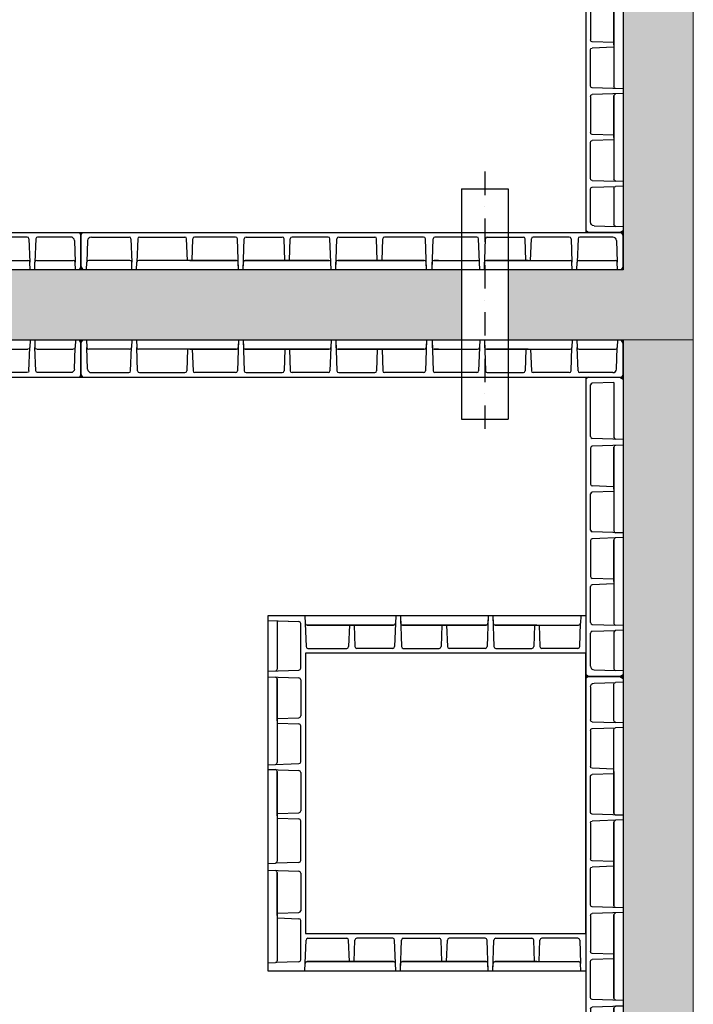
# Model space of a CAD drawing. Units: millimetres. Extents: x -32176 to -4167, y -101643 to 16742.
# Drawn here: x -21471 to -20030, y -98285 to -96178 of the extents above; entities that cross this region are included whole.
import ezdxf

# ---------------------------------------------------------------- set-up
doc = ezdxf.new("R2010")
doc.units = ezdxf.units.MM
doc.linetypes.add('DASHDOT', pattern=[1, 0.5, -0.25, 0, -0.25])
for name, color, linetype in [('AS-Obrys', 7, 'Continuous'), ('AS-Osy', 4, 'DASHDOT'), ('vybaveni', 2, 'Continuous')]:
    doc.layers.add(name, color=color, linetype=linetype)
doc.layers.add('SRAFY', color=251, linetype='Continuous', lineweight=0)

# ---------------------------------------------------------------- blocks, each defined once
blk = doc.blocks.new('SP1200')
at = {"layer": 'AS-Obrys'}
for p, q in [((6861.9, 5477.8), (8061.9, 5477.8)), ((6861.9, 5471.8), (6865.4, 5477.8)), ((6861.9, 5397.8), (6861.9, 5477.8)), ((8061.9, 5471.8), (8058.4, 5477.8)), ((8061.9, 5397.8), (8061.9, 5477.8)), ((6876.1, 5460.1), (6874.5, 5413.9)), ((6884.1, 5467.8), (6954.6, 5467.8)), ((6958.6, 5463.9), (6960.3, 5413.9)), ((6973.2, 5463.9), (6971.5, 5413.9)), ((6977.2, 5467.8), (7054.3, 5467.8)), ((7059.9, 5417.8), (7058.3, 5463.9)), ((7069.9, 5417.8), (7071.5, 5463.9)), ((7152.6, 5467.8), (7075.5, 5467.8)), ((7158.9, 5397.8), (7156.6, 5463.9)), ((7158.9, 5397.8), (7156.6, 5463.9)), ((7168.9, 5397.8), (7171.2, 5463.9)), ((7168.9, 5397.8), (7171.2, 5463.9)), ((7175.2, 5467.8), (7252.3, 5467.8)), ((7175.2, 5467.8), (7252.3, 5467.8)), ((7257.9, 5417.8), (7256.3, 5463.9)), ((7257.9, 5417.8), (7256.3, 5463.9)), ((7267.9, 5417.8), (7269.5, 5463.9)), ((7267.9, 5417.8), (7269.5, 5463.9)), ((7350.6, 5467.8), (7273.5, 5467.8)), ((7350.6, 5467.8), (7273.5, 5467.8)), ((7356.9, 5397.8), (7354.6, 5463.9)), ((7356.9, 5397.8), (7354.6, 5463.9)), ((7356.9, 5397.8), (7354.6, 5463.9)), ((7366.9, 5397.8), (7369.2, 5463.9)), ((7366.9, 5397.8), (7369.2, 5463.9)), ((7373.2, 5467.8), (7450.3, 5467.8)), ((7373.2, 5467.8), (7450.3, 5467.8)), ((7455.9, 5417.8), (7454.3, 5463.9)), ((7455.9, 5417.8), (7454.3, 5463.9)), ((7465.9, 5417.8), (7467.5, 5463.9)), ((7465.9, 5417.8), (7467.5, 5463.9)), ((7548.6, 5467.8), (7471.5, 5467.8)), ((7548.6, 5467.8), (7471.5, 5467.8)), ((7554.9, 5397.8), (7552.6, 5463.9)), ((7554.9, 5397.8), (7552.6, 5463.9)), ((7554.9, 5397.8), (7552.6, 5463.9)), ((7566.9, 5397.8), (7569.2, 5463.9)), ((7573.2, 5467.8), (7650.3, 5467.8)), ((7655.9, 5417.8), (7654.3, 5463.9)), ((7665.9, 5417.8), (7667.5, 5463.9)), ((7748.6, 5467.8), (7671.5, 5467.8)), ((7754.9, 5397.8), (7752.6, 5463.9)), ((7764.9, 5397.8), (7767.2, 5463.9)), ((7771.2, 5467.8), (7848.3, 5467.8)), ((7853.9, 5417.8), (7852.3, 5463.9)), ((7863.9, 5417.8), (7865.5, 5463.9)), ((7946.6, 5467.8), (7869.5, 5467.8)), ((7950.6, 5463.9), (7952.3, 5413.9)), ((7965.2, 5463.9), (7963.5, 5413.9)), ((8039.7, 5467.8), (7969.2, 5467.8)), ((8047.7, 5460.1), (8049.3, 5413.9)), ((8061.9, 5471.8), (8061.9, 5397.8)), ((6873.9, 5397.8), (6874.5, 5413.9)), ((6956.3, 5417.8), (6878.5, 5417.8)), ((6960.9, 5397.8), (6960.3, 5413.9)), ((6970.9, 5397.8), (6971.5, 5413.9)), ((7154.3, 5417.8), (6975.5, 5417.8)), ((7064.9, 5417.8), (7059.9, 5417.8)), ((7064.9, 5417.8), (7154.3, 5417.8)), ((7158.9, 5397.8), (7158.3, 5413.9)), ((7168.9, 5397.8), (7169.5, 5413.9)), ((7262.9, 5417.8), (7173.5, 5417.8)), ((7352.3, 5417.8), (7173.5, 5417.8)), ((7173.5, 5417.8), (7352.3, 5417.8)), ((7262.9, 5417.8), (7257.9, 5417.8)), ((7262.9, 5417.8), (7267.9, 5417.8)), ((7262.9, 5417.8), (7352.3, 5417.8)), ((7356.9, 5397.8), (7356.3, 5413.9)), ((7366.9, 5397.8), (7367.5, 5413.9)), ((7460.9, 5417.8), (7371.5, 5417.8)), ((7550.3, 5417.8), (7371.5, 5417.8)), ((7371.5, 5417.8), (7550.3, 5417.8)), ((7460.9, 5417.8), (7455.9, 5417.8)), ((7460.9, 5417.8), (7465.9, 5417.8)), ((7460.9, 5417.8), (7550.3, 5417.8)), ((7554.9, 5397.8), (7554.3, 5413.9)), ((7566.9, 5397.8), (7567.5, 5413.9)), ((7660.9, 5417.8), (7571.5, 5417.8)), ((7571.5, 5417.8), (7750.3, 5417.8)), ((7660.9, 5417.8), (7665.9, 5417.8)), ((7754.9, 5397.8), (7754.3, 5413.9)), ((7764.9, 5397.8), (7765.5, 5413.9)), ((7858.9, 5417.8), (7769.5, 5417.8)), ((7769.5, 5417.8), (7948.3, 5417.8)), ((7858.9, 5417.8), (7863.9, 5417.8)), ((7952.9, 5397.8), (7952.3, 5413.9)), ((7962.9, 5397.8), (7963.5, 5413.9)), ((7967.5, 5417.8), (8045.3, 5417.8)), ((8049.9, 5397.8), (8049.3, 5413.9)), ((6861.9, 5404.8), (6865.9, 5397.8)), ((8061.9, 5404.8), (8057.9, 5397.8)), ((8061.9, 5397.8), (8061.9, 5404.8)), ((8061.9, 5397.8), (8061.9, 5404.8))]:
    blk.add_line(p, q, dxfattribs=at)
at = {"layer": 'AS-Obrys', "lineweight": 0, "ltscale": 50}
blk.add_line((8061.9, 5397.8), (6861.9, 5397.8), dxfattribs=at)
at = {"layer": 'AS-Obrys'}
for centre, radius, start, end in [((6884.1, 5459.8), 8, 90, 178), ((6954.6, 5463.8), 4, 2, 90), ((6977.2, 5463.8), 4, 90, 178), ((7054.3, 5463.8), 4, 2, 90), ((7075.5, 5463.8), 4, 90, 178), ((7152.6, 5463.8), 4, 2, 90), ((7152.6, 5463.8), 4, 2, 90), ((7152.6, 5463.8), 4, 2, 90), ((7175.2, 5463.8), 4, 90, 178), ((7175.2, 5463.8), 4, 90, 178), ((7175.2, 5463.8), 4, 90, 178), ((7252.3, 5463.8), 4, 2, 90), ((7252.3, 5463.8), 4, 2, 90), ((7273.5, 5463.8), 4, 90, 178), ((7273.5, 5463.8), 4, 90, 178), ((7350.6, 5463.8), 4, 2, 90), ((7350.6, 5463.8), 4, 2, 90), ((7350.6, 5463.8), 4, 2, 90), ((7350.6, 5463.8), 4, 2, 90), ((7373.2, 5463.8), 4, 90, 178), ((7373.2, 5463.8), 4, 90, 178), ((7373.2, 5463.8), 4, 90, 178), ((7450.3, 5463.8), 4, 2, 90), ((7450.3, 5463.8), 4, 2, 90), ((7471.5, 5463.8), 4, 90, 178), ((7471.5, 5463.8), 4, 90, 178), ((7548.6, 5463.8), 4, 2, 90), ((7548.6, 5463.8), 4, 2, 90), ((7548.6, 5463.8), 4, 2, 90), ((7548.6, 5463.8), 4, 2, 90), ((7573.2, 5463.8), 4, 90, 178), ((7573.2, 5463.8), 4, 90, 178), ((7650.3, 5463.8), 4, 2, 90), ((7671.5, 5463.8), 4, 90, 178), ((7748.6, 5463.8), 4, 2, 90), ((7748.6, 5463.8), 4, 2, 90), ((7771.2, 5463.8), 4, 90, 178), ((7771.2, 5463.8), 4, 90, 178), ((7848.3, 5463.8), 4, 2, 90), ((7869.5, 5463.8), 4, 90, 178), ((7946.6, 5463.8), 4, 2, 90), ((7969.2, 5463.8), 4, 90, 178), ((8039.7, 5459.8), 8, 2, 90), ((6878.5, 5413.8), 4, 90, 178), ((6956.3, 5413.8), 4, 2, 90), ((6975.5, 5413.8), 4, 90, 178), ((7154.3, 5413.8), 4, 2, 90), ((7173.5, 5413.8), 4, 90, 178), ((7352.3, 5413.8), 4, 2, 90), ((7371.5, 5413.8), 4, 90, 178), ((7550.3, 5413.8), 4, 2, 90), ((7571.5, 5413.8), 4, 90, 178), ((7750.3, 5413.8), 4, 2, 90), ((7769.5, 5413.8), 4, 90, 178), ((7948.3, 5413.8), 4, 2, 90), ((7967.5, 5413.8), 4, 90, 178), ((8045.3, 5413.8), 4, 2, 90)]:
    blk.add_arc(centre, radius, start, end, dxfattribs=at)

msp = doc.modelspace()

# ---------------------------------------------------------------- hatches: boundary and pattern name
at = {"layer": 'SRAFY'}
h = msp.add_hatch(dxfattribs=at)
h.set_pattern_fill('ANSI35', color=256, scale=15, angle=90)
h.set_pattern_definition([(135, (0, -26098.65), (-67.35192, -67.35192), []), (135, (4e-15, -26031.3), (-67.35192, -67.35192), [119.0625, -23.8125, 0, -23.8125])])
h.paths.add_polyline_path([(-20030.225, -94563.295), (-27490.225, -94563.295), (-27490.225, -95638.295), (-27340.225, -95638.295), (-27340.225, -94713.295), (-20180.225, -94713.295), (-20180.225, -95638.295), (-20030.225, -95638.295)])
h.paths.add_polyline_path([(-27340.225, -95788.295), (-27490.225, -95788.295), (-27490.225, -96863.295), (-20526.186, -96863.295), (-20526.186, -96713.295), (-27340.225, -96713.295)])
h.paths.add_polyline_path([(-20030.225, -95788.295), (-20180.225, -95788.295), (-20180.225, -96713.295), (-20426.186, -96713.295), (-20426.186, -96863.295), (-20030.225, -96863.295)])
h.paths.add_polyline_path([(-20030.225, -96863.295), (-20180.225, -96863.295), (-20180.225, -98863.295), (-20426.186, -98863.295), (-20426.186, -99013.295), (-20030.225, -99013.295)])
h.paths.add_polyline_path([(-20526.186, -98863.295), (-27340.225, -98863.295), (-27340.225, -98783.295), (-27340.225, -96863.295), (-27490.225, -96863.295), (-27490.225, -99013.295), (-20526.186, -99013.295)])
h.paths.add_polyline_path([(-27340.225, -99013.295), (-27490.225, -99013.295), (-27490.225, -101163.295), (-20030.225, -101163.295), (-20030.225, -99013.295), (-20180.225, -99013.295), (-20180.225, -101013.295), (-27340.225, -101013.295)])

# ---------------------------------------------------------------- linework, layer by layer
at = {"layer": 'AS-Obrys'}
for p, q in [((-21340.225, -96633.295), (-20180.225, -96633.295)), ((-21340.225, -96639.295), (-21336.761, -96633.295)), ((-21340.225, -96713.295), (-21340.225, -96633.295)), ((-20180.225, -96639.295), (-20183.69, -96633.295)), ((-20180.225, -96713.295), (-20180.225, -96633.295)), ((-21326.051, -96651.015), (-21327.662, -96697.155)), ((-21318.055, -96643.295), (-21237.423, -96643.295)), ((-21233.425, -96647.155), (-21231.679, -96697.155)), ((-21218.806, -96647.155), (-21220.552, -96697.155)), ((-21214.809, -96643.295), (-21118.314, -96643.295)), ((-21112.705, -96693.295), (-21114.316, -96647.155)), ((-21102.705, -96693.295), (-21101.094, -96647.155)), ((-21009.533, -96643.295), (-21097.096, -96643.295)), ((-21003.225, -96713.295), (-21005.535, -96647.155)), ((-21003.225, -96713.295), (-21005.535, -96647.155)), ((-20993.225, -96713.295), (-20990.916, -96647.155)), ((-20993.225, -96713.295), (-20990.916, -96647.155)), ((-20986.918, -96643.295), (-20909.834, -96643.295)), ((-20986.918, -96643.295), (-20909.834, -96643.295)), ((-20904.225, -96693.295), (-20905.837, -96647.155)), ((-20904.225, -96693.295), (-20905.837, -96647.155)), ((-20894.225, -96693.295), (-20892.614, -96647.155)), ((-20894.225, -96693.295), (-20892.614, -96647.155)), ((-20811.533, -96643.295), (-20888.617, -96643.295)), ((-20811.533, -96643.295), (-20888.617, -96643.295)), ((-20805.225, -96713.295), (-20807.535, -96647.155)), ((-20805.225, -96713.295), (-20807.535, -96647.155)), ((-20805.225, -96713.295), (-20807.535, -96647.155)), ((-20795.225, -96713.295), (-20792.916, -96647.155)), ((-20795.225, -96713.295), (-20792.916, -96647.155)), ((-20788.918, -96643.295), (-20711.834, -96643.295)), ((-20788.918, -96643.295), (-20711.834, -96643.295)), ((-20706.225, -96693.295), (-20707.837, -96647.155)), ((-20706.225, -96693.295), (-20707.837, -96647.155)), ((-20696.225, -96693.295), (-20694.614, -96647.155)), ((-20696.225, -96693.295), (-20694.614, -96647.155)), ((-20607.509, -96643.295), (-20690.617, -96643.295)), ((-20607.509, -96643.295), (-20690.617, -96643.295)), ((-20601.201, -96713.295), (-20603.511, -96647.155)), ((-20601.201, -96713.295), (-20603.511, -96647.155)), ((-20601.201, -96713.295), (-20603.511, -96647.155)), ((-20589.201, -96713.295), (-20586.892, -96647.155)), ((-20493.533, -96643.295), (-20582.894, -96643.295)), ((-20487.225, -96713.295), (-20489.535, -96647.155)), ((-20477.225, -96713.295), (-20474.916, -96647.155)), ((-20470.918, -96643.295), (-20393.834, -96643.295)), ((-20388.225, -96693.295), (-20389.837, -96647.155)), ((-20378.225, -96693.295), (-20376.614, -96647.155)), ((-20295.533, -96643.295), (-20372.617, -96643.295)), ((-20291.535, -96647.155), (-20289.789, -96697.155)), ((-20276.916, -96647.155), (-20278.662, -96697.155)), ((-20202.395, -96643.295), (-20272.918, -96643.295)), ((-20194.4, -96651.015), (-20192.789, -96697.155)), ((-20180.225, -96639.295), (-20180.225, -96713.295)), ((-21328.225, -96713.295), (-21327.662, -96697.155)), ((-21235.677, -96693.295), (-21323.664, -96693.295)), ((-21231.116, -96713.295), (-21231.679, -96697.155)), ((-21221.116, -96713.295), (-21220.552, -96697.155)), ((-21007.787, -96693.295), (-21216.555, -96693.295)), ((-21107.705, -96693.295), (-21112.705, -96693.295)), ((-21107.705, -96693.295), (-21007.787, -96693.295)), ((-21003.225, -96713.295), (-21003.789, -96697.155)), ((-20993.225, -96713.295), (-20992.662, -96697.155)), ((-20899.225, -96693.295), (-20988.664, -96693.295)), ((-20809.787, -96693.295), (-20988.664, -96693.295)), ((-20988.664, -96693.295), (-20809.787, -96693.295)), ((-20899.225, -96693.295), (-20904.225, -96693.295)), ((-20899.225, -96693.295), (-20894.225, -96693.295)), ((-20899.225, -96693.295), (-20809.787, -96693.295)), ((-20805.225, -96713.295), (-20805.789, -96697.155)), ((-20795.225, -96713.295), (-20794.662, -96697.155)), ((-20701.225, -96693.295), (-20790.664, -96693.295)), ((-20605.763, -96693.295), (-20790.664, -96693.295)), ((-20790.664, -96693.295), (-20605.763, -96693.295)), ((-20701.225, -96693.295), (-20706.225, -96693.295)), ((-20701.225, -96693.295), (-20696.225, -96693.295)), ((-20701.225, -96693.295), (-20605.763, -96693.295)), ((-20601.201, -96713.295), (-20601.765, -96697.155)), ((-20589.201, -96713.295), (-20588.638, -96697.155)), ((-20575.201, -96693.295), (-20584.64, -96693.295)), ((-20584.64, -96693.295), (-20491.787, -96693.295)), ((-20575.201, -96693.295), (-20570.201, -96693.295)), ((-20487.225, -96713.295), (-20487.789, -96697.155)), ((-20477.225, -96713.295), (-20476.662, -96697.155)), ((-20383.225, -96693.295), (-20472.664, -96693.295)), ((-20472.664, -96693.295), (-20293.787, -96693.295)), ((-20383.225, -96693.295), (-20378.225, -96693.295)), ((-20289.225, -96713.295), (-20289.789, -96697.155)), ((-20279.225, -96713.295), (-20278.662, -96697.155)), ((-20274.664, -96693.295), (-20196.787, -96693.295)), ((-20192.225, -96713.295), (-20192.789, -96697.155)), ((-21340.225, -96706.295), (-21336.184, -96713.295)), ((-20180.225, -96706.295), (-20184.267, -96713.295)), ((-20180.225, -96713.295), (-20180.225, -96706.295)), ((-20180.225, -96713.295), (-20180.225, -96706.295)), ((-21340.225, -96870.295), (-21336.184, -96863.295)), ((-21340.225, -96863.295), (-21340.225, -96943.295)), ((-21328.225, -96863.295), (-21327.662, -96879.434)), ((-21231.659, -96863.295), (-21232.223, -96879.434)), ((-21221.659, -96863.295), (-21221.095, -96879.434)), ((-21003.225, -96863.295), (-21005.535, -96929.434)), ((-21003.225, -96863.295), (-21005.535, -96929.434)), ((-21003.225, -96863.295), (-21003.789, -96879.434)), ((-20993.225, -96863.295), (-20990.916, -96929.434)), ((-20993.225, -96863.295), (-20990.916, -96929.434)), ((-20993.225, -96863.295), (-20992.662, -96879.434)), ((-20805.225, -96863.295), (-20807.535, -96929.434)), ((-20805.225, -96863.295), (-20807.535, -96929.434)), ((-20805.225, -96863.295), (-20807.535, -96929.434)), ((-20805.225, -96863.295), (-20805.789, -96879.434)), ((-20795.225, -96863.295), (-20792.916, -96929.434)), ((-20795.225, -96863.295), (-20792.916, -96929.434)), ((-20795.225, -96863.295), (-20794.662, -96879.434)), ((-20601.201, -96863.295), (-20603.511, -96929.434)), ((-20601.201, -96863.295), (-20603.511, -96929.434)), ((-20601.201, -96863.295), (-20603.511, -96929.434)), ((-20601.201, -96863.295), (-20601.765, -96879.434)), ((-20589.201, -96863.295), (-20586.892, -96929.434)), ((-20589.201, -96863.295), (-20588.638, -96879.434)), ((-20487.225, -96863.295), (-20489.535, -96929.434)), ((-20487.225, -96863.295), (-20487.789, -96879.434)), ((-20477.225, -96863.295), (-20474.916, -96929.434)), ((-20477.225, -96863.295), (-20476.662, -96879.434)), ((-20289.225, -96863.295), (-20289.789, -96879.434)), ((-20279.225, -96863.295), (-20278.662, -96879.434)), ((-20192.225, -96863.295), (-20192.789, -96879.434)), ((-20180.225, -96870.295), (-20184.267, -96863.295)), ((-20180.225, -96863.295), (-20180.225, -96943.295)), ((-20180.225, -96937.295), (-20180.225, -96863.295)), ((-20180.225, -96863.295), (-20180.225, -96870.295)), ((-20180.225, -96863.295), (-20180.225, -96870.295)), ((-21326.051, -96925.574), (-21327.662, -96879.434)), ((-21236.22, -96883.295), (-21323.664, -96883.295)), ((-21233.969, -96929.434), (-21232.223, -96879.434)), ((-21219.349, -96929.434), (-21221.095, -96879.434)), ((-21007.787, -96883.295), (-21217.098, -96883.295)), ((-21112.139, -96883.295), (-21113.75, -96929.434)), ((-21107.139, -96883.295), (-21112.139, -96883.295)), ((-21107.139, -96883.295), (-21007.787, -96883.295)), ((-21102.139, -96883.295), (-21100.528, -96929.434)), ((-20899.225, -96883.295), (-20988.664, -96883.295)), ((-20809.787, -96883.295), (-20988.664, -96883.295)), ((-20988.664, -96883.295), (-20809.787, -96883.295)), ((-20904.225, -96883.295), (-20905.837, -96929.434)), ((-20904.225, -96883.295), (-20905.837, -96929.434)), ((-20899.225, -96883.295), (-20904.225, -96883.295)), ((-20899.225, -96883.295), (-20894.225, -96883.295)), ((-20899.225, -96883.295), (-20809.787, -96883.295)), ((-20894.225, -96883.295), (-20892.614, -96929.434)), ((-20894.225, -96883.295), (-20892.614, -96929.434)), ((-20701.225, -96883.295), (-20790.664, -96883.295)), ((-20605.763, -96883.295), (-20790.664, -96883.295)), ((-20790.664, -96883.295), (-20605.763, -96883.295)), ((-20706.225, -96883.295), (-20707.837, -96929.434)), ((-20706.225, -96883.295), (-20707.837, -96929.434)), ((-20701.225, -96883.295), (-20706.225, -96883.295)), ((-20701.225, -96883.295), (-20696.225, -96883.295)), ((-20701.225, -96883.295), (-20605.763, -96883.295)), ((-20696.225, -96883.295), (-20694.614, -96929.434)), ((-20696.225, -96883.295), (-20694.614, -96929.434)), ((-20575.201, -96883.295), (-20584.64, -96883.295)), ((-20584.64, -96883.295), (-20491.787, -96883.295)), ((-20575.201, -96883.295), (-20570.201, -96883.295)), ((-20383.225, -96883.295), (-20472.664, -96883.295)), ((-20472.664, -96883.295), (-20293.787, -96883.295)), ((-20388.225, -96883.295), (-20389.837, -96929.434)), ((-20383.225, -96883.295), (-20378.225, -96883.295)), ((-20378.225, -96883.295), (-20376.614, -96929.434)), ((-20291.535, -96929.434), (-20289.789, -96879.434)), ((-20276.916, -96929.434), (-20278.662, -96879.434)), ((-20274.664, -96883.295), (-20196.787, -96883.295)), ((-20194.4, -96925.574), (-20192.789, -96879.434)), ((-21340.225, -96937.295), (-21336.761, -96943.295)), ((-21340.225, -96943.295), (-20180.225, -96943.295)), ((-21318.055, -96933.295), (-21237.966, -96933.295)), ((-21215.352, -96933.295), (-21117.748, -96933.295)), ((-21009.533, -96933.295), (-21096.53, -96933.295)), ((-20986.918, -96933.295), (-20909.834, -96933.295)), ((-20986.918, -96933.295), (-20909.834, -96933.295)), ((-20811.533, -96933.295), (-20888.617, -96933.295)), ((-20811.533, -96933.295), (-20888.617, -96933.295)), ((-20788.918, -96933.295), (-20711.834, -96933.295)), ((-20788.918, -96933.295), (-20711.834, -96933.295)), ((-20607.509, -96933.295), (-20690.617, -96933.295)), ((-20607.509, -96933.295), (-20690.617, -96933.295)), ((-20493.533, -96933.295), (-20582.894, -96933.295)), ((-20470.918, -96933.295), (-20393.834, -96933.295)), ((-20295.533, -96933.295), (-20372.617, -96933.295)), ((-20202.395, -96933.295), (-20272.918, -96933.295)), ((-20260.225, -96943.295), (-20260.225, -97583.295)), ((-20254.225, -96943.295), (-20260.225, -96946.759)), ((-20187.225, -96943.295), (-20180.225, -96947.336)), ((-20180.225, -96937.295), (-20183.69, -96943.295)), ((-20250.225, -97069.987), (-20250.225, -96959.73)), ((-20250.225, -97069.987), (-20250.225, -96959.73)), ((-20200.225, -96954.121), (-20246.365, -96955.733)), ((-20200.225, -96954.121), (-20246.365, -96955.733)), ((-20200.225, -96954.121), (-20200.225, -97071.733)), ((-20200.225, -96954.121), (-20200.225, -97071.733)), ((-20180.225, -97076.295), (-20246.365, -97073.985)), ((-20180.225, -97076.295), (-20246.365, -97073.985)), ((-20180.225, -97076.295), (-20246.365, -97073.985)), ((-20180.225, -97076.295), (-20196.365, -97075.731)), ((-20250.225, -97094.602), (-20250.225, -97171.686)), ((-20180.225, -97088.295), (-20246.365, -97090.604)), ((-20200.225, -97182.295), (-20200.225, -97092.856)), ((-20200.225, -97092.856), (-20200.225, -97271.733)), ((-20180.225, -97088.295), (-20196.365, -97088.858)), ((-20200.225, -97177.295), (-20246.365, -97175.683)), ((-20200.225, -97182.295), (-20200.225, -97187.295)), ((-20250.225, -97269.987), (-20250.225, -97192.903)), ((-20200.225, -97187.295), (-20246.365, -97188.906)), ((-20180.225, -97276.295), (-20246.365, -97273.985)), ((-20180.225, -97286.295), (-20246.365, -97288.604)), ((-20180.225, -97276.295), (-20196.365, -97275.731)), ((-20180.225, -97286.295), (-20196.365, -97286.858)), ((-20250.225, -97292.602), (-20250.225, -97369.686)), ((-20200.225, -97380.295), (-20200.225, -97290.856)), ((-20200.225, -97290.856), (-20200.225, -97469.733)), ((-20250.225, -97467.987), (-20250.225, -97390.903)), ((-20200.225, -97375.295), (-20246.365, -97373.683)), ((-20200.225, -97385.295), (-20246.365, -97386.906)), ((-20200.225, -97380.295), (-20200.225, -97385.295)), ((-20260.225, -97453.307), (-20940.225, -97453.307)), ((-20940.225, -97453.307), (-20940.225, -98213.307)), ((-20861.005, -97453.307), (-20858.695, -97519.446)), ((-20861.005, -97453.307), (-20858.695, -97519.446)), ((-20861.005, -97453.307), (-20858.695, -97519.446)), ((-20861.005, -97453.307), (-20860.441, -97469.446)), ((-20666.981, -97453.307), (-20669.291, -97519.446)), ((-20666.981, -97453.307), (-20669.291, -97519.446)), ((-20666.981, -97453.307), (-20667.545, -97469.446)), ((-20656.981, -97453.307), (-20654.671, -97519.446)), ((-20656.981, -97453.307), (-20654.671, -97519.446)), ((-20656.981, -97453.307), (-20654.671, -97519.446)), ((-20656.981, -97453.307), (-20656.417, -97469.446)), ((-20468.981, -97453.307), (-20471.291, -97519.446)), ((-20468.981, -97453.307), (-20471.291, -97519.446)), ((-20468.981, -97453.307), (-20469.545, -97469.446)), ((-20458.981, -97453.307), (-20456.671, -97519.446)), ((-20458.981, -97453.307), (-20456.671, -97519.446)), ((-20458.981, -97453.307), (-20458.417, -97469.446)), ((-20270.981, -97453.307), (-20271.545, -97469.446)), ((-20940.225, -97463.435), (-20874.086, -97465.745)), ((-20920.225, -97464.133), (-20874.086, -97465.745)), ((-20920.225, -97464.133), (-20920.225, -97567.506)), ((-20920.225, -97464.133), (-20920.225, -97567.506)), ((-20870.225, -97565.76), (-20870.225, -97469.742)), ((-20870.225, -97565.76), (-20870.225, -97469.742)), ((-20760.981, -97473.307), (-20856.444, -97473.307)), ((-20856.444, -97473.307), (-20671.542, -97473.307)), ((-20671.542, -97473.307), (-20856.444, -97473.307)), ((-20765.981, -97473.307), (-20767.592, -97519.446)), ((-20765.981, -97473.307), (-20767.592, -97519.446)), ((-20760.981, -97473.307), (-20765.981, -97473.307)), ((-20760.981, -97473.307), (-20755.981, -97473.307)), ((-20760.981, -97473.307), (-20671.542, -97473.307)), ((-20755.981, -97473.307), (-20754.37, -97519.446)), ((-20755.981, -97473.307), (-20754.37, -97519.446)), ((-20562.981, -97473.307), (-20652.42, -97473.307)), ((-20652.42, -97473.307), (-20473.542, -97473.307)), ((-20473.542, -97473.307), (-20652.42, -97473.307)), ((-20567.981, -97473.307), (-20569.592, -97519.446)), ((-20567.981, -97473.307), (-20569.592, -97519.446)), ((-20562.981, -97473.307), (-20567.981, -97473.307)), ((-20562.981, -97473.307), (-20557.981, -97473.307)), ((-20562.981, -97473.307), (-20473.542, -97473.307)), ((-20557.981, -97473.307), (-20556.37, -97519.446)), ((-20557.981, -97473.307), (-20556.37, -97519.446)), ((-20454.42, -97473.307), (-20275.542, -97473.307)), ((-20364.981, -97473.307), (-20454.42, -97473.307)), ((-20369.981, -97473.307), (-20371.592, -97519.446)), ((-20364.981, -97473.307), (-20359.981, -97473.307)), ((-20359.981, -97473.307), (-20358.37, -97519.446)), ((-20273.291, -97519.446), (-20271.545, -97469.446)), ((-20246.365, -97471.985), (-20196.365, -97473.731)), ((-20180.225, -97474.295), (-20196.365, -97473.731)), ((-20250.225, -97561.125), (-20250.225, -97490.602)), ((-20246.365, -97486.604), (-20196.365, -97484.858)), ((-20200.225, -97488.856), (-20200.225, -97566.733)), ((-20180.225, -97484.295), (-20196.365, -97484.858)), ((-20854.698, -97523.307), (-20771.59, -97523.307)), ((-20854.698, -97523.307), (-20771.59, -97523.307)), ((-20673.288, -97523.307), (-20750.372, -97523.307)), ((-20673.288, -97523.307), (-20750.372, -97523.307)), ((-20650.674, -97523.307), (-20573.59, -97523.307)), ((-20650.674, -97523.307), (-20573.59, -97523.307)), ((-20475.288, -97523.307), (-20552.372, -97523.307)), ((-20475.288, -97523.307), (-20552.372, -97523.307)), ((-20452.674, -97523.307), (-20375.59, -97523.307)), ((-20277.288, -97523.307), (-20354.372, -97523.307)), ((-20940.225, -97572.067), (-20874.086, -97569.758)), ((-20940.225, -97572.067), (-20874.086, -97569.758)), ((-20940.225, -97572.067), (-20874.086, -97569.758)), ((-20940.225, -97572.067), (-20924.086, -97571.504)), ((-20254.225, -97583.295), (-20260.225, -97579.83)), ((-20180.225, -97583.295), (-20260.225, -97583.295)), ((-20254.225, -97583.295), (-20180.225, -97583.295)), ((-20242.505, -97569.12), (-20196.365, -97570.731)), ((-20180.225, -97571.295), (-20196.365, -97570.731)), ((-20187.225, -97583.295), (-20180.225, -97579.253)), ((-20180.225, -97583.295), (-20187.225, -97583.295)), ((-20180.225, -97583.295), (-20187.225, -97583.295)), ((-20940.225, -97584.067), (-20874.086, -97586.377)), ((-20940.225, -97584.067), (-20924.086, -97584.631)), ((-20920.225, -97678.067), (-20920.225, -97588.629)), ((-20920.225, -97588.629), (-20920.225, -97767.506)), ((-20870.225, -97590.375), (-20870.225, -97667.459)), ((-20920.225, -97673.067), (-20874.086, -97671.456)), ((-20920.225, -97678.067), (-20920.225, -97683.067)), ((-20920.225, -97683.067), (-20874.086, -97684.679)), ((-20870.225, -97765.76), (-20870.225, -97688.676)), ((-20940.225, -97772.067), (-20874.086, -97769.758)), ((-20940.225, -97772.067), (-20924.086, -97771.504)), ((-20940.225, -97782.067), (-20874.086, -97784.377)), ((-20940.225, -97782.067), (-20924.086, -97782.631)), ((-20920.225, -97881.499), (-20920.225, -97786.629)), ((-20920.225, -97786.629), (-20920.225, -97978.698)), ((-20870.225, -97788.375), (-20870.225, -97870.891)), ((-20920.225, -97876.499), (-20874.086, -97874.888)), ((-20920.225, -97881.499), (-20920.225, -97886.499)), ((-20920.225, -97886.499), (-20874.086, -97888.111)), ((-20870.225, -97976.952), (-20870.225, -97892.108)), ((-20940.225, -97983.259), (-20924.086, -97982.696)), ((-20874.086, -97980.95), (-20924.086, -97982.696)), ((-20940.225, -97997.796), (-20874.086, -98000.105)), ((-20940.225, -97997.796), (-20924.086, -97998.359)), ((-20920.225, -98094.9), (-20920.225, -98002.357)), ((-20920.225, -98002.357), (-20920.225, -98191.323)), ((-20870.225, -98004.103), (-20870.225, -98084.291)), ((-20920.225, -98089.9), (-20874.086, -98088.289)), ((-20920.225, -98094.9), (-20920.225, -98099.9)), ((-20920.225, -98099.9), (-20874.086, -98101.511)), ((-20870.225, -98189.577), (-20870.225, -98105.509)), ((-20861.005, -98213.307), (-20858.695, -98147.167)), ((-20861.005, -98213.307), (-20858.695, -98147.167)), ((-20861.005, -98213.307), (-20858.695, -98147.167)), ((-20854.698, -98143.307), (-20771.59, -98143.307)), ((-20854.698, -98143.307), (-20771.59, -98143.307)), ((-20765.981, -98193.307), (-20767.592, -98147.167)), ((-20765.981, -98193.307), (-20767.592, -98147.167)), ((-20755.981, -98193.307), (-20754.37, -98147.167)), ((-20755.981, -98193.307), (-20754.37, -98147.167)), ((-20673.288, -98143.307), (-20750.372, -98143.307)), ((-20673.288, -98143.307), (-20750.372, -98143.307)), ((-20666.981, -98213.307), (-20669.291, -98147.167)), ((-20666.981, -98213.307), (-20669.291, -98147.167)), ((-20656.981, -98213.307), (-20654.671, -98147.167)), ((-20656.981, -98213.307), (-20654.671, -98147.167)), ((-20656.981, -98213.307), (-20654.671, -98147.167)), ((-20650.674, -98143.307), (-20573.59, -98143.307)), ((-20650.674, -98143.307), (-20573.59, -98143.307)), ((-20567.981, -98193.307), (-20569.592, -98147.167)), ((-20567.981, -98193.307), (-20569.592, -98147.167)), ((-20557.981, -98193.307), (-20556.37, -98147.167)), ((-20557.981, -98193.307), (-20556.37, -98147.167)), ((-20475.288, -98143.307), (-20552.372, -98143.307)), ((-20475.288, -98143.307), (-20552.372, -98143.307)), ((-20468.981, -98213.307), (-20471.291, -98147.167)), ((-20468.981, -98213.307), (-20471.291, -98147.167)), ((-20458.981, -98213.307), (-20456.671, -98147.167)), ((-20458.981, -98213.307), (-20456.671, -98147.167)), ((-20452.674, -98143.307), (-20375.59, -98143.307)), ((-20369.981, -98193.307), (-20371.592, -98147.167)), ((-20359.981, -98193.307), (-20358.37, -98147.167)), ((-20277.288, -98143.307), (-20354.372, -98143.307)), ((-20273.291, -98147.167), (-20271.545, -98197.167)), ((-20874.086, -98193.574), (-20924.086, -98195.32)), ((-20760.981, -98193.307), (-20856.444, -98193.307)), ((-20856.444, -98193.307), (-20671.542, -98193.307)), ((-20671.542, -98193.307), (-20856.444, -98193.307)), ((-20760.981, -98193.307), (-20765.981, -98193.307)), ((-20760.981, -98193.307), (-20755.981, -98193.307)), ((-20760.981, -98193.307), (-20671.542, -98193.307)), ((-20562.981, -98193.307), (-20652.42, -98193.307)), ((-20652.42, -98193.307), (-20473.542, -98193.307)), ((-20473.542, -98193.307), (-20652.42, -98193.307)), ((-20562.981, -98193.307), (-20567.981, -98193.307)), ((-20562.981, -98193.307), (-20557.981, -98193.307)), ((-20562.981, -98193.307), (-20473.542, -98193.307)), ((-20454.42, -98193.307), (-20275.542, -98193.307)), ((-20364.981, -98193.307), (-20454.42, -98193.307)), ((-20364.981, -98193.307), (-20359.981, -98193.307)), ((-20940.225, -98195.884), (-20924.086, -98195.32)), ((-20940.225, -98213.307), (-20260.225, -98213.307)), ((-20861.005, -98213.307), (-20860.441, -98197.167)), ((-20666.981, -98213.307), (-20667.545, -98197.167)), ((-20656.981, -98213.307), (-20656.417, -98197.167)), ((-20468.981, -98213.307), (-20469.545, -98197.167)), ((-20458.981, -98213.307), (-20458.417, -98197.167)), ((-20270.981, -98213.307), (-20271.545, -98197.167))]:
    msp.add_line(p, q, dxfattribs=at)
at = {"layer": 'AS-Obrys', "lineweight": 0, "ltscale": 50}
for p, q in [((-20180.225, -96713.295), (-21340.225, -96713.295)), ((-20180.225, -96863.295), (-21340.225, -96863.295)), ((-20180.225, -97583.295), (-20180.225, -96863.295))]:
    msp.add_line(p, q, dxfattribs=at)
at = {"layer": 'AS-Obrys'}
for points in [[(-27340.225, -94713.295), (-20180.225, -94713.295), (-20180.225, -96713.295), (-27340.225, -96713.295)], [(-27340.225, -96863.295), (-20180.225, -96863.295), (-20180.225, -98863.295), (-27340.225, -98863.295)], [(-20260.225, -97533.307), (-20860.225, -97533.307), (-20860.225, -98133.307), (-20260.225, -98133.307)]]:
    msp.add_lwpolyline(points, close=True, dxfattribs=at)
for centre, radius, start, end in [((-21318.055, -96651.295), 8, 90, 178), ((-21237.423, -96647.295), 4, 2, 90), ((-21214.809, -96647.295), 4, 90, 178), ((-21118.314, -96647.295), 4, 2, 90), ((-21097.096, -96647.295), 4, 90, 178), ((-21009.533, -96647.295), 4, 2, 90), ((-21009.533, -96647.295), 4, 2, 90), ((-21009.533, -96647.295), 4, 2, 90), ((-20986.918, -96647.295), 4, 90, 178), ((-20986.918, -96647.295), 4, 90, 178), ((-20986.918, -96647.295), 4, 90, 178), ((-20909.834, -96647.295), 4, 2, 90), ((-20909.834, -96647.295), 4, 2, 90), ((-20888.617, -96647.295), 4, 90, 178), ((-20888.617, -96647.295), 4, 90, 178), ((-20811.533, -96647.295), 4, 2, 90), ((-20811.533, -96647.295), 4, 2, 90), ((-20811.533, -96647.295), 4, 2, 90), ((-20811.533, -96647.295), 4, 2, 90), ((-20788.918, -96647.295), 4, 90, 178), ((-20788.918, -96647.295), 4, 90, 178), ((-20788.918, -96647.295), 4, 90, 178), ((-20711.834, -96647.295), 4, 2, 90), ((-20711.834, -96647.295), 4, 2, 90), ((-20690.617, -96647.295), 4, 90, 178), ((-20690.617, -96647.295), 4, 90, 178), ((-20607.509, -96647.295), 4, 2, 90), ((-20607.509, -96647.295), 4, 2, 90), ((-20607.509, -96647.295), 4, 2, 90), ((-20607.509, -96647.295), 4, 2, 90), ((-20582.894, -96647.295), 4, 90, 178), ((-20582.894, -96647.295), 4, 90, 178), ((-20493.533, -96647.295), 4, 2, 90), ((-20493.533, -96647.295), 4, 2, 90), ((-20470.918, -96647.295), 4, 90, 178), ((-20470.918, -96647.295), 4, 90, 178), ((-20393.834, -96647.295), 4, 2, 90), ((-20372.617, -96647.295), 4, 90, 178), ((-20295.533, -96647.295), 4, 2, 90), ((-20272.918, -96647.295), 4, 90, 178), ((-20202.395, -96651.295), 8, 2, 90), ((-21323.664, -96697.295), 4, 90, 178), ((-21235.677, -96697.295), 4, 2, 90), ((-21216.555, -96697.295), 4, 90, 178), ((-21007.787, -96697.295), 4, 2, 90), ((-20988.664, -96697.295), 4, 90, 178), ((-20809.787, -96697.295), 4, 2, 90), ((-20790.664, -96697.295), 4, 90, 178), ((-20605.763, -96697.295), 4, 2, 90), ((-20584.64, -96697.295), 4, 90, 178), ((-20491.787, -96697.295), 4, 2, 90), ((-20472.664, -96697.295), 4, 90, 178), ((-20293.787, -96697.295), 4, 2, 90), ((-20274.664, -96697.295), 4, 90, 178), ((-20196.787, -96697.295), 4, 2, 90), ((-21323.664, -96879.295), 4, 182, 270), ((-21236.22, -96879.295), 4, 270, 358), ((-21217.098, -96879.295), 4, 182, 270), ((-21007.787, -96879.295), 4, 270, 358), ((-20988.664, -96879.295), 4, 182, 270), ((-20809.787, -96879.295), 4, 270, 358), ((-20790.664, -96879.295), 4, 182, 270), ((-20605.763, -96879.295), 4, 270, 358), ((-20584.64, -96879.295), 4, 182, 270), ((-20491.787, -96879.295), 4, 270, 358), ((-20472.664, -96879.295), 4, 182, 270), ((-20293.787, -96879.295), 4, 270, 358), ((-20274.664, -96879.295), 4, 182, 270), ((-20196.787, -96879.295), 4, 270, 358), ((-21318.055, -96925.295), 8, 182, 270), ((-21237.966, -96929.295), 4, 270, 358), ((-21215.352, -96929.295), 4, 182, 270), ((-21117.748, -96929.295), 4, 270, 358), ((-21096.53, -96929.295), 4, 182, 270), ((-21009.533, -96929.295), 4, 270, 358), ((-21009.533, -96929.295), 4, 270, 358), ((-21009.533, -96929.295), 4, 270, 358), ((-20986.918, -96929.295), 4, 182, 270), ((-20986.918, -96929.295), 4, 182, 270), ((-20986.918, -96929.295), 4, 182, 270), ((-20909.834, -96929.295), 4, 270, 358), ((-20909.834, -96929.295), 4, 270, 358), ((-20888.617, -96929.295), 4, 182, 270), ((-20888.617, -96929.295), 4, 182, 270), ((-20811.533, -96929.295), 4, 270, 358), ((-20811.533, -96929.295), 4, 270, 358), ((-20811.533, -96929.295), 4, 270, 358), ((-20811.533, -96929.295), 4, 270, 358), ((-20788.918, -96929.295), 4, 182, 270), ((-20788.918, -96929.295), 4, 182, 270), ((-20788.918, -96929.295), 4, 182, 270), ((-20711.834, -96929.295), 4, 270, 358), ((-20711.834, -96929.295), 4, 270, 358), ((-20690.617, -96929.295), 4, 182, 270), ((-20690.617, -96929.295), 4, 182, 270), ((-20607.509, -96929.295), 4, 270, 358), ((-20607.509, -96929.295), 4, 270, 358), ((-20607.509, -96929.295), 4, 270, 358), ((-20607.509, -96929.295), 4, 270, 358), ((-20582.894, -96929.295), 4, 182, 270), ((-20582.894, -96929.295), 4, 182, 270), ((-20493.533, -96929.295), 4, 270, 358), ((-20493.533, -96929.295), 4, 270, 358), ((-20470.918, -96929.295), 4, 182, 270), ((-20470.918, -96929.295), 4, 182, 270), ((-20393.834, -96929.295), 4, 270, 358), ((-20372.617, -96929.295), 4, 182, 270), ((-20295.533, -96929.295), 4, 270, 358), ((-20272.918, -96929.295), 4, 182, 270), ((-20202.395, -96925.295), 8, 270, 358), ((-20246.225, -96959.73), 4, 92, 180), ((-20246.225, -96959.73), 4, 92, 180), ((-20246.225, -97069.987), 4, 180, 268), ((-20246.225, -97069.987), 4, 180, 268), ((-20246.225, -97069.987), 4, 180, 268), ((-20246.225, -97069.987), 4, 180, 268), ((-20196.225, -97071.733), 4, 180, 268), ((-20246.225, -97094.602), 4, 92, 180), ((-20246.225, -97094.602), 4, 92, 180), ((-20196.225, -97092.856), 4, 92, 180), ((-20246.225, -97171.686), 4, 180, 268), ((-20246.225, -97192.903), 4, 92, 180), ((-20246.225, -97269.987), 4, 180, 268), ((-20246.225, -97269.987), 4, 180, 268), ((-20196.225, -97271.733), 4, 180, 268), ((-20196.225, -97290.856), 4, 92, 180), ((-20246.225, -97292.602), 4, 92, 180), ((-20246.225, -97292.602), 4, 92, 180), ((-20246.225, -97369.686), 4, 180, 268), ((-20246.225, -97390.903), 4, 92, 180), ((-20874.225, -97469.742), 4, 0, 88), ((-20874.225, -97469.742), 4, 0, 88), ((-20856.444, -97469.307), 4, 182, 270), ((-20671.542, -97469.307), 4, 270, 358), ((-20652.42, -97469.307), 4, 182, 270), ((-20473.542, -97469.307), 4, 270, 358), ((-20454.42, -97469.307), 4, 182, 270), ((-20275.542, -97469.307), 4, 270, 358), ((-20246.225, -97467.987), 4, 180, 268), ((-20196.225, -97469.733), 4, 180, 268), ((-20246.225, -97490.602), 4, 92, 180), ((-20196.225, -97488.856), 4, 92, 180), ((-20854.698, -97519.307), 4, 182, 270), ((-20854.698, -97519.307), 4, 182, 270), ((-20854.698, -97519.307), 4, 182, 270), ((-20854.698, -97519.307), 4, 182, 270), ((-20771.59, -97519.307), 4, 270, 358), ((-20771.59, -97519.307), 4, 270, 358), ((-20750.372, -97519.307), 4, 182, 270), ((-20750.372, -97519.307), 4, 182, 270), ((-20673.288, -97519.307), 4, 270, 358), ((-20673.288, -97519.307), 4, 270, 358), ((-20673.288, -97519.307), 4, 270, 358), ((-20650.674, -97519.307), 4, 182, 270), ((-20650.674, -97519.307), 4, 182, 270), ((-20650.674, -97519.307), 4, 182, 270), ((-20650.674, -97519.307), 4, 182, 270), ((-20573.59, -97519.307), 4, 270, 358), ((-20573.59, -97519.307), 4, 270, 358), ((-20552.372, -97519.307), 4, 182, 270), ((-20552.372, -97519.307), 4, 182, 270), ((-20475.288, -97519.307), 4, 270, 358), ((-20475.288, -97519.307), 4, 270, 358), ((-20475.288, -97519.307), 4, 270, 358), ((-20452.674, -97519.307), 4, 182, 270), ((-20452.674, -97519.307), 4, 182, 270), ((-20452.674, -97519.307), 4, 182, 270), ((-20375.59, -97519.307), 4, 270, 358), ((-20354.372, -97519.307), 4, 182, 270), ((-20277.288, -97519.307), 4, 270, 358), ((-20242.225, -97561.125), 8, 180, 268), ((-20924.225, -97567.506), 4, 272, 0), ((-20874.225, -97565.76), 4, 272, 0), ((-20874.225, -97565.76), 4, 272, 0), ((-20874.225, -97565.76), 4, 272, 0), ((-20874.225, -97565.76), 4, 272, 0), ((-20196.225, -97566.733), 4, 180, 268), ((-20924.225, -97588.629), 4, 0, 88), ((-20874.225, -97590.375), 4, 0, 88), ((-20874.225, -97590.375), 4, 0, 88), ((-20874.225, -97667.459), 4, 272, 0), ((-20874.225, -97688.676), 4, 0, 88), ((-20924.225, -97767.506), 4, 272, 0), ((-20874.225, -97765.76), 4, 272, 0), ((-20874.225, -97765.76), 4, 272, 0), ((-20924.225, -97786.629), 4, 0, 88), ((-20874.225, -97788.375), 4, 0, 88), ((-20874.225, -97788.375), 4, 0, 88), ((-20874.225, -97870.891), 4, 272, 0), ((-20874.225, -97892.108), 4, 0, 88), ((-20924.225, -97978.698), 4, 272, 0), ((-20874.225, -97976.952), 4, 272, 0), ((-20924.225, -98002.357), 4, 0, 88), ((-20874.225, -98004.103), 4, 0, 88), ((-20874.225, -98004.103), 4, 0, 88), ((-20874.225, -98084.291), 4, 272, 0), ((-20874.225, -98105.509), 4, 0, 88), ((-20854.698, -98147.307), 4, 90, 178), ((-20854.698, -98147.307), 4, 90, 178), ((-20854.698, -98147.307), 4, 90, 178), ((-20854.698, -98147.307), 4, 90, 178), ((-20771.59, -98147.307), 4, 2, 90), ((-20771.59, -98147.307), 4, 2, 90), ((-20750.372, -98147.307), 4, 90, 178), ((-20750.372, -98147.307), 4, 90, 178), ((-20673.288, -98147.307), 4, 2, 90), ((-20673.288, -98147.307), 4, 2, 90), ((-20673.288, -98147.307), 4, 2, 90), ((-20650.674, -98147.307), 4, 90, 178), ((-20650.674, -98147.307), 4, 90, 178), ((-20650.674, -98147.307), 4, 90, 178), ((-20650.674, -98147.307), 4, 90, 178), ((-20573.59, -98147.307), 4, 2, 90), ((-20573.59, -98147.307), 4, 2, 90), ((-20552.372, -98147.307), 4, 90, 178), ((-20552.372, -98147.307), 4, 90, 178), ((-20475.288, -98147.307), 4, 2, 90), ((-20475.288, -98147.307), 4, 2, 90), ((-20475.288, -98147.307), 4, 2, 90), ((-20452.674, -98147.307), 4, 90, 178), ((-20452.674, -98147.307), 4, 90, 178), ((-20452.674, -98147.307), 4, 90, 178), ((-20375.59, -98147.307), 4, 2, 90), ((-20354.372, -98147.307), 4, 90, 178), ((-20277.288, -98147.307), 4, 2, 90), ((-20924.225, -98191.323), 4, 272, 0), ((-20874.225, -98189.577), 4, 272, 0), ((-20856.444, -98197.307), 4, 90, 178), ((-20671.542, -98197.307), 4, 2, 90), ((-20652.42, -98197.307), 4, 90, 178), ((-20473.542, -98197.307), 4, 2, 90), ((-20454.42, -98197.307), 4, 90, 178), ((-20275.542, -98197.307), 4, 2, 90)]:
    msp.add_arc(centre, radius, start, end, dxfattribs=at)
at = {"layer": 'AS-Osy', "ltscale": 100}
msp.add_line((-20476.186, -96503.349), (-20476.186, -97071.221), dxfattribs=at)
at = {"layer": 'SRAFY', "lineweight": 0, "ltscale": 50}
msp.add_lwpolyline([(-20030.225, -95788.295), (-20030.225, -96863.295), (-27490.225, -96863.295), (-27490.225, -95788.295)], dxfattribs=at)
msp.add_lwpolyline([(-27490.225, -96863.295), (-20030.225, -96863.295), (-20030.225, -99013.295), (-27490.225, -99013.295)], close=True, dxfattribs=at)
at = {"layer": 'vybaveni'}
for p, q in [((-20526.186, -96540.153), (-20526.186, -97032.929)), ((-20526.186, -96540.153), (-20426.186, -96540.153)), ((-20426.186, -96540.153), (-20426.186, -97032.929)), ((-20526.186, -97032.929), (-20426.186, -97032.929))]:
    msp.add_line(p, q, dxfattribs=at)

# ---------------------------------------------------------------- block references
at = {"layer": 'AS-Obrys', "xscale": -1}
for p, rotation in [((-14782.453, -88571.386), 90), ((-29402.134, -91465.522), 180), ((-14782.453, -90721.386), 90)]:
    msp.add_blockref('SP1200', p, dxfattribs=dict(at, rotation=rotation))
at = {"layer": 'AS-Obrys'}
msp.add_blockref('SP1200', (-29402.134, -102111.067), dxfattribs=at)

doc.saveas('drawing.dxf')
